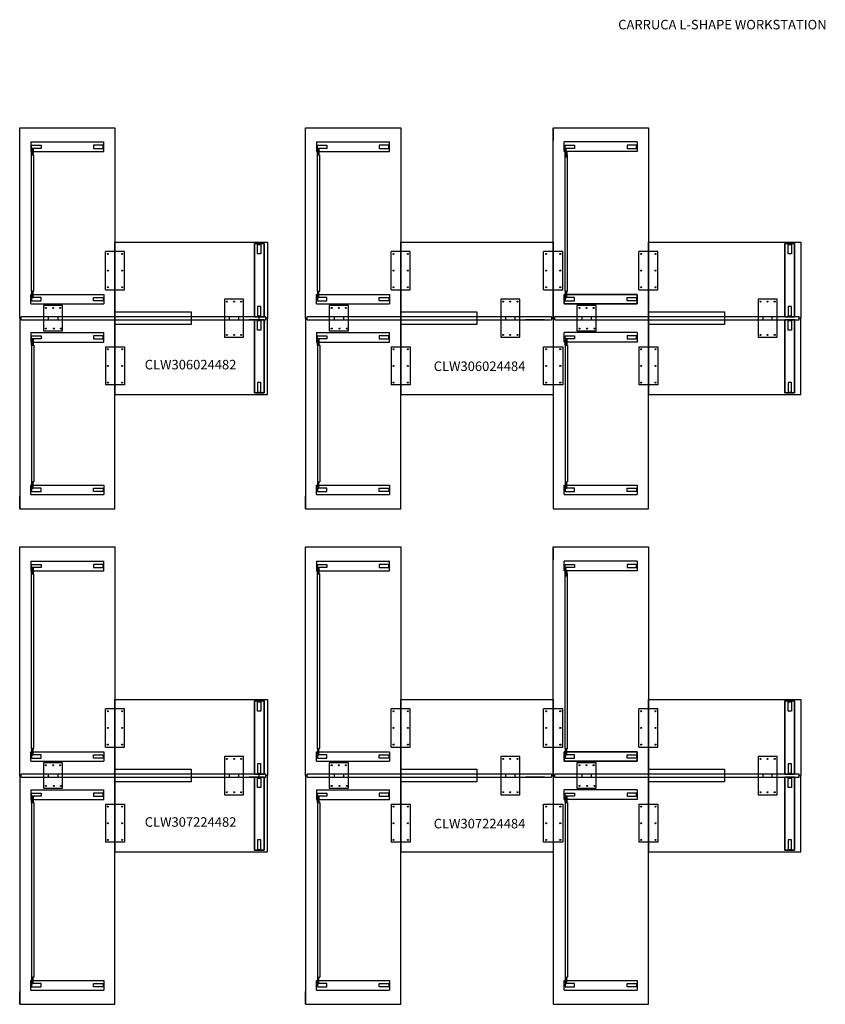
# Model space of a CAD drawing. Units: inches. Extents: x 26 to 793, y -637 to -327.
# Drawn here: x 26 to 279, y -637 to -327 of the extents above; entities that cross this region are included whole.
import ezdxf

# ---------------------------------------------------------------- set-up
doc = ezdxf.new("R2010")
doc.units = ezdxf.units.IN
doc.header["$MEASUREMENT"] = 0
for name, color, linetype in [('DIMS', 1, 'Continuous'), ('LEGS', 4, 'Continuous'), ('RETURN SCREEN LEFT', 3, 'Continuous'), ('SCREENS', 3, 'Continuous'), ('SPLICE PLATE', 6, 'Continuous'), ('TOPS', 40, 'Continuous')]:
    doc.layers.add(name, color=color, linetype=linetype)
doc.styles.get("Standard").update_dxf_attribs({"font": 'arial.ttf'})

# ---------------------------------------------------------------- blocks, each defined once
blk = doc.blocks.new('CLW306024482')
at = {"layer": 'LEGS'}
for p, q in [((3.5, 55.5), (26.5, 55.5)), ((3.5, 55.5), (3.5, 52.5)), ((26.5, 52.5), (26.5, 55.5)), ((3.5, 52.5), (26.5, 52.5)), ((3.75, 52.5), (4.5, 52.5)), ((3.5, 4.5), (3.5, 7.5)), ((3.5, 7.5), (26.5, 7.5)), ((26.5, 7.5), (26.5, 4.5)), ((3.5, 4.5), (26.5, 4.5)), ((75.44, -0.5), (75.44, 0.5)), ((3.5, -4.5), (26.5, -4.5)), ((3.5, -4.5), (3.5, -7.5)), ((26.5, -7.5), (26.5, -4.5)), ((3.5, -7.5), (26.5, -7.5)), ((3.5, -55.5), (3.5, -52.5)), ((3.5, -52.5), (26.5, -52.5)), ((3.75, -52.5), (4.5, -52.5)), ((26.5, -52.5), (26.5, -55.5)), ((3.5, -55.5), (26.5, -55.5))]:
    blk.add_line(p, q, dxfattribs=at)
for points in [[(6.75, 53.5), (3.75, 53.5), (3.75, 54.5), (6.75, 54.5)], [(4, 51.75), (4, 53.5), (4.25, 53.5), (4.25, 51.75)], [(23.25, 53.5), (26.25, 53.5), (26.25, 54.5), (23.25, 54.5)], [(76.94, 23.5), (73.94, 23.5)], [(73.94, 23.5), (73.94, 0.5)], [(74.94, 20.25), (74.94, 23.25), (75.94, 23.25), (75.94, 20.25)], [(76.94, 23.5), (76.94, 0.5)], [(6.75, 6.5), (3.75, 6.5), (3.75, 5.5), (6.75, 5.5)], [(4, 8.25), (4, 6.5), (4.25, 6.5), (4.25, 8.25)], [(23.25, 6.5), (26.25, 6.5), (26.25, 5.5), (23.25, 5.5)], [(74.94, 3.75), (74.94, 0.75), (75.94, 0.75), (75.94, 3.75)], [(74.94, 3.75), (74.94, 0.75), (75.94, 0.75), (75.94, 3.75)], [(73.94, 0.5), (76.94, 0.5)], [(73.94, -23.5), (73.94, -0.5)], [(73.94, -0.5), (76.94, -0.5)], [(74.94, -3.75), (74.94, -0.75), (75.94, -0.75), (75.94, -3.75)], [(74.94, -3.75), (74.94, -0.75), (75.94, -0.75), (75.94, -3.75)], [(76.94, -23.5), (76.94, -0.5)], [(6.75, -6.5), (3.75, -6.5), (3.75, -5.5), (6.75, -5.5)], [(23.25, -6.5), (26.25, -6.5), (26.25, -5.5), (23.25, -5.5)], [(4, -8.25), (4, -6.5), (4.25, -6.5), (4.25, -8.25)], [(74.94, -20.25), (74.94, -23.25), (75.94, -23.25), (75.94, -20.25)], [(76.94, -23.5), (73.94, -23.5)], [(4, -51.75), (4, -53.5), (4.25, -53.5), (4.25, -51.75)], [(6.75, -53.5), (3.75, -53.5), (3.75, -54.5), (6.75, -54.5)], [(23.25, -53.5), (26.25, -53.5), (26.25, -54.5), (23.25, -54.5)]]:
    blk.add_lwpolyline(points, close=True, dxfattribs=at)
at = {"layer": 'RETURN SCREEN LEFT'}
for p, q in [((3.75, 8.5), (3.75, 51.5)), ((3.75, 51.5), (4.5, 51.5)), ((4.5, 8.5), (4.5, 51.5)), ((3.75, 8.5), (4.5, 8.5)), ((3.75, -8.5), (4.5, -8.5)), ((3.75, -8.5), (3.75, -51.5)), ((4.5, -8.5), (4.5, -51.5)), ((3.75, -51.5), (4.5, -51.5))]:
    blk.add_line(p, q, dxfattribs=at)
for points in [[(4, 53.25), (4, 51.5), (3.75, 51.5), (3.75, 53.25)], [(4, 53.25), (4, 51.5), (3.75, 51.5), (3.75, 53.25)], [(4, 6.75), (4, 8.5), (3.75, 8.5), (3.75, 6.75)], [(4, -6.75), (4, -8.5), (3.75, -8.5), (3.75, -6.75)], [(4, -53.25), (4, -51.5), (3.75, -51.5), (3.75, -53.25)]]:
    blk.add_lwpolyline(points, close=True, dxfattribs=at)
at = {"layer": 'SCREENS'}
for p, q in [((0.5, -0.5), (0.5, 0.5)), ((7.5, 0.5), (0.5, 0.5)), ((13.5, 0.5), (7.5, 0.5)), ((9, 0.5), (9, -0.5)), ((12, 0.5), (12, -0.5)), ((70.5, 0.5), (64.5, 0.5)), ((77.5, 0.5), (70.5, 0.5)), ((75.25, 0.5), (72.25, 0.5)), ((77.5, -0.5), (77.5, 0.5)), ((78, 0), (77.5, 0)), ((0.5, -0.5), (7.5, -0.5)), ((7.5, -0.5), (13.5, -0.5)), ((64.5, -0.5), (70.5, -0.5)), ((70.5, -0.5), (77.5, -0.5)), ((75.25, -0.5), (72.25, -0.5))]:
    blk.add_line(p, q, dxfattribs=at)
for points in [[(7.5, 4), (7.5, -4), (13.5, -4), (13.5, 4)], [(64.5, 6), (64.5, -6), (70.5, -6), (70.5, 6)], [(66, 0.5), (66, -0.5), (69, -0.5), (69, 0.5)]]:
    blk.add_lwpolyline(points, close=True, dxfattribs=at)
for points in [[(64.5, 0.5), (13.5, 0.5)], [(13.5, -0.5), (64.5, -0.5)]]:
    blk.add_lwpolyline(points, dxfattribs=at)
for centre in [(8.25, 3.25), (10.5, 3.25), (12.75, 3.25), (65.25, 5.25), (67.5, 5.25), (69.75, 5.25), (8.25, -3.25), (10.75, -3.25), (13, -3.25), (65.25, -5.25), (67.5, -5.25), (69.75, -5.25)]:
    blk.add_circle(centre, 0.155, dxfattribs=at)
at = {"layer": 'SPLICE PLATE'}
for p, q in [((27, 9), (27, 21)), ((33, 21), (27, 21)), ((33, 9), (33, 21)), ((27, 9), (33, 9)), ((27, -9), (27, -21)), ((27, -9), (33, -9)), ((33, -9), (33, -21)), ((33, -21), (27, -21))]:
    blk.add_line(p, q, dxfattribs=at)
for centre in [(27.75, 20.25), (32.25, 20.25), (27.75, 15), (32.25, 15), (27.75, 9.75), (32.25, 9.75), (27.75, -9.75), (32.25, -9.75), (27.75, -15), (32.25, -15), (27.75, -20.25), (32.25, -20.25)]:
    blk.add_circle(centre, 0.155, dxfattribs=at)
at = {"layer": 'TOPS'}
for p, q in [((0, 0), (0, 60)), ((0, 60), (30, 60)), ((30, 60), (30, 0)), ((30, 24), (78, 24)), ((30, 0), (30, 24)), ((78, 24), (78, 0)), ((0, 0), (0, -60)), ((0.5, 0), (0, 0)), ((30, 0), (30, -24)), ((30, -60), (30, 0)), ((78, -24), (78, 0)), ((30, -24), (78, -24)), ((0, -60), (0, -56)), ((0, -60), (30, -60))]:
    blk.add_line(p, q, dxfattribs=at)
blk.add_lwpolyline([(30, 2), (54, 2), (54, -2), (30, -2)], close=True, dxfattribs=at)
at = {"layer": 'DIMS', "lineweight": -3, "insert": (39.38, -13.1), "char_height": 3, "width": 28.3347, "attachment_point": 1}
blk.add_mtext('CLW306024482', dxfattribs=at)
blk = doc.blocks.new('CLW306024484')
at = {"layer": 'LEGS'}
for p, q in [((3.5, 55.5), (26.5, 55.5)), ((3.5, 55.5), (3.5, 52.5)), ((26.5, 52.5), (26.5, 55.5)), ((104.5, 55.5), (81.5, 55.5)), ((81.5, 52.5), (81.5, 55.5)), ((104.5, 55.5), (104.5, 52.5)), ((3.5, 52.5), (26.5, 52.5)), ((3.75, 52.5), (4.5, 52.5)), ((104.5, 52.5), (81.5, 52.5)), ((104.25, 52.5), (103.5, 52.5)), ((3.5, 4.5), (3.5, 7.5)), ((3.5, 7.5), (26.5, 7.5)), ((26.5, 7.5), (26.5, 4.5)), ((3.5, 4.5), (26.5, 4.5)), ((3.5, -4.5), (26.5, -4.5)), ((3.5, -4.5), (3.5, -7.5)), ((26.5, -7.5), (26.5, -4.5)), ((104.5, -4.5), (81.5, -4.5)), ((81.5, -7.5), (81.5, -4.5)), ((104.5, -4.5), (104.5, -7.5)), ((3.5, -7.5), (26.5, -7.5)), ((104.5, -7.5), (81.5, -7.5)), ((3.5, -55.5), (3.5, -52.5)), ((3.5, -52.5), (26.5, -52.5)), ((3.75, -52.5), (4.5, -52.5)), ((26.5, -52.5), (26.5, -55.5)), ((81.5, -55.5), (81.5, -52.5)), ((81.5, -52.5), (104.5, -52.5)), ((81.75, -52.5), (82.5, -52.5)), ((104.5, -52.5), (104.5, -55.5)), ((3.5, -55.5), (26.5, -55.5)), ((81.5, -55.5), (104.5, -55.5))]:
    blk.add_line(p, q, dxfattribs=at)
for points in [[(6.75, 53.5), (3.75, 53.5), (3.75, 54.5), (6.75, 54.5)], [(4, 51.75), (4, 53.5), (4.25, 53.5), (4.25, 51.75)], [(23.25, 53.5), (26.25, 53.5), (26.25, 54.5), (23.25, 54.5)], [(84.75, 53.5), (81.75, 53.5), (81.75, 54.5), (84.75, 54.5)], [(101.25, 53.5), (104.25, 53.5), (104.25, 54.5), (101.25, 54.5)], [(82, 50.75), (82, 52.5), (82.25, 52.5), (82.25, 50.75)], [(154, 23.5), (151, 23.5)], [(151, 23.5), (151, 0.5)], [(152, 20.25), (152, 23.25), (153, 23.25), (153, 20.25)], [(154, 23.5), (154, 0.5)], [(6.75, 6.5), (3.75, 6.5), (3.75, 5.5), (6.75, 5.5)], [(4, 8.25), (4, 6.5), (4.25, 6.5), (4.25, 8.25)], [(23.25, 6.5), (26.25, 6.5), (26.25, 5.5), (23.25, 5.5)], [(81.5, 7.5), (104.5, 7.5)], [(81.5, 4.5), (81.5, 7.5)], [(84.75, 6.5), (81.75, 6.5), (81.75, 5.5), (84.75, 5.5)], [(82, 8.25), (82, 6.5), (82.25, 6.5), (82.25, 8.25)], [(101.25, 6.5), (104.25, 6.5), (104.25, 5.5), (101.25, 5.5)], [(101.25, 6.5), (104.25, 6.5), (104.25, 5.5), (101.25, 5.5)], [(104.5, 7.5), (104.5, 4.5)], [(81.5, 4.5), (104.5, 4.5)], [(152, 3.75), (152, 0.75), (153, 0.75), (153, 3.75)], [(152, 3.75), (152, 0.75), (153, 0.75), (153, 3.75)], [(151, 0.5), (154, 0.5)], [(151, -0.5), (154, -0.5)], [(151, -23.5), (151, -0.5)], [(151, -0.5), (154, -0.5)], [(152, -3.75), (152, -0.75), (153, -0.75), (153, -3.75)], [(152, -3.75), (152, -0.75), (153, -0.75), (153, -3.75)], [(154, -23.5), (154, -0.5)], [(6.75, -6.5), (3.75, -6.5), (3.75, -5.5), (6.75, -5.5)], [(23.25, -6.5), (26.25, -6.5), (26.25, -5.5), (23.25, -5.5)], [(84.75, -6.5), (81.75, -6.5), (81.75, -5.5), (84.75, -5.5)], [(101.25, -6.5), (104.25, -6.5), (104.25, -5.5), (101.25, -5.5)], [(4, -8.25), (4, -6.5), (4.25, -6.5), (4.25, -8.25)], [(82, -8.25), (82, -6.5), (82.25, -6.5), (82.25, -8.25)], [(152, -20.25), (152, -23.25), (153, -23.25), (153, -20.25)], [(154, -23.5), (151, -23.5)], [(4, -51.75), (4, -53.5), (4.25, -53.5), (4.25, -51.75)], [(82, -51.75), (82, -53.5), (82.25, -53.5), (82.25, -51.75)], [(6.75, -53.5), (3.75, -53.5), (3.75, -54.5), (6.75, -54.5)], [(23.25, -53.5), (26.25, -53.5), (26.25, -54.5), (23.25, -54.5)], [(84.75, -53.5), (81.75, -53.5), (81.75, -54.5), (84.75, -54.5)], [(101.25, -53.5), (104.25, -53.5), (104.25, -54.5), (101.25, -54.5)]]:
    blk.add_lwpolyline(points, close=True, dxfattribs=at)
at = {"layer": 'RETURN SCREEN LEFT'}
for p, q in [((3.75, 8.5), (3.75, 51.5)), ((3.75, 51.5), (4.5, 51.5)), ((4.5, 8.5), (4.5, 51.5)), ((81.75, 8.5), (81.75, 51.5)), ((81.75, 51.5), (82.5, 51.5)), ((82.5, 8.5), (82.5, 51.5)), ((3.75, 8.5), (4.5, 8.5)), ((81.75, 8.5), (82.5, 8.5)), ((3.75, -8.5), (4.5, -8.5)), ((3.75, -8.5), (3.75, -51.5)), ((4.5, -8.5), (4.5, -51.5)), ((81.75, -8.5), (81.75, -51.5)), ((81.75, -8.5), (82.5, -8.5)), ((82.5, -8.5), (82.5, -51.5)), ((3.75, -51.5), (4.5, -51.5)), ((81.75, -51.5), (82.5, -51.5))]:
    blk.add_line(p, q, dxfattribs=at)
for points in [[(4, 53.25), (4, 51.5), (3.75, 51.5), (3.75, 53.25)], [(4, 53.25), (4, 51.5), (3.75, 51.5), (3.75, 53.25)], [(82, 53.25), (82, 51.5), (81.75, 51.5), (81.75, 53.25)], [(4, 6.75), (4, 8.5), (3.75, 8.5), (3.75, 6.75)], [(82, 6.75), (82, 8.5), (81.75, 8.5), (81.75, 6.75)], [(4, -6.75), (4, -8.5), (3.75, -8.5), (3.75, -6.75)], [(82, -6.75), (82, -8.5), (81.75, -8.5), (81.75, -6.75)], [(4, -53.25), (4, -51.5), (3.75, -51.5), (3.75, -53.25)], [(82, -53.25), (82, -51.5), (81.75, -51.5), (81.75, -53.25)]]:
    blk.add_lwpolyline(points, close=True, dxfattribs=at)
at = {"layer": 'SCREENS'}
for p, q in [((81.75, 7.5), (82.5, 7.5)), ((0.5, -0.5), (0.5, 0.5)), ((7.5, 0.5), (0.5, 0.5)), ((13.5, 0.5), (7.5, 0.5)), ((9, 0.5), (9, -0.5)), ((12, 0.5), (12, -0.5)), ((67.5, 0.5), (61.5, 0.5)), ((77.5, 0.5), (67.5, 0.5)), ((75.25, 0.5), (69.25, 0.5)), ((77.5, 0.5), (77.5, -0.5)), ((85.5, 0.5), (78.5, 0.5)), ((78.5, -0.5), (78.5, 0.5)), ((91.5, 0.5), (85.5, 0.5)), ((87, 0.5), (87, -0.5)), ((90, 0.5), (90, -0.5)), ((148.5, 0.5), (142.5, 0.5)), ((155.5, 0.5), (148.5, 0.5)), ((155.5, -0.5), (155.5, 0.5)), ((0.5, -0.5), (7.5, -0.5)), ((7.5, -0.5), (13.5, -0.5)), ((61.5, -0.5), (67.5, -0.5)), ((67.5, -0.5), (77.5, -0.5)), ((75.25, -0.5), (69.25, -0.5)), ((78.5, -0.5), (85.5, -0.5)), ((85.5, -0.5), (91.5, -0.5)), ((142.5, -0.5), (148.5, -0.5)), ((148.5, -0.5), (155.5, -0.5))]:
    blk.add_line(p, q, dxfattribs=at)
for points in [[(7.5, 4), (7.5, -4), (13.5, -4), (13.5, 4)], [(61.5, 6), (61.5, -6), (67.5, -6), (67.5, 6)], [(85.5, 4), (85.5, -4), (91.5, -4), (91.5, 4)], [(142.5, 6), (142.5, -6), (148.5, -6), (148.5, 6)], [(63, 0.5), (63, -0.5), (66, -0.5), (66, 0.5)], [(144, 0.5), (144, -0.5), (147, -0.5), (147, 0.5)]]:
    blk.add_lwpolyline(points, close=True, dxfattribs=at)
for points in [[(61.5, 0.5), (13.5, 0.5)], [(142.5, 0.5), (91.5, 0.5)], [(13.5, -0.5), (61.5, -0.5)], [(91.5, -0.5), (142.5, -0.5)]]:
    blk.add_lwpolyline(points, dxfattribs=at)
for centre in [(8.25, 3.25), (10.5, 3.25), (12.75, 3.25), (62.25, 5.25), (64.5, 5.25), (66.75, 5.25), (86.25, 3.25), (88.5, 3.25), (90.75, 3.25), (143.25, 5.25), (145.5, 5.25), (147.75, 5.25), (8.25, -3.25), (10.75, -3.25), (13, -3.25), (86.25, -3.25), (88.75, -3.25), (91, -3.25), (62.25, -5.25), (64.5, -5.25), (66.75, -5.25), (143.25, -5.25), (145.5, -5.25), (147.75, -5.25)]:
    blk.add_circle(centre, 0.155, dxfattribs=at)
at = {"layer": 'SPLICE PLATE'}
for p, q in [((27, 9), (27, 21)), ((33, 21), (27, 21)), ((33, 9), (33, 21)), ((81, 21), (75, 21)), ((75, 9), (75, 21)), ((81, 9), (81, 21)), ((111, 21), (105, 21)), ((105, 9), (105, 21)), ((111, 9), (111, 21)), ((27, 9), (33, 9)), ((75, 9), (81, 9)), ((105, 9), (111, 9)), ((27, -9), (27, -21)), ((27, -9), (33, -9)), ((33, -9), (33, -21)), ((75, -9), (81, -9)), ((75, -21), (75, -9)), ((81, -9), (81, -21)), ((105, -9), (111, -9)), ((105, -9), (105, -21)), ((111, -9), (111, -21)), ((33, -21), (27, -21)), ((81, -21), (75, -21)), ((111, -21), (105, -21))]:
    blk.add_line(p, q, dxfattribs=at)
for centre in [(27.75, 20.25), (32.25, 20.25), (75.75, 20.25), (80.25, 20.25), (105.75, 20.25), (110.25, 20.25), (27.75, 15), (32.25, 15), (75.75, 15), (80.25, 15), (105.75, 15), (110.25, 15), (27.75, 9.75), (32.25, 9.75), (75.75, 9.75), (80.25, 9.75), (105.75, 9.75), (110.25, 9.75), (27.75, -9.75), (32.25, -9.75), (75.75, -9.75), (80.25, -9.75), (105.75, -9.75), (110.25, -9.75), (27.75, -15), (32.25, -15), (75.75, -15), (80.25, -15), (105.75, -15), (110.25, -15), (27.75, -20.25), (32.25, -20.25), (75.75, -20.25), (80.25, -20.25), (105.75, -20.25), (110.25, -20.25)]:
    blk.add_circle(centre, 0.155, dxfattribs=at)
at = {"layer": 'TOPS'}
for p, q in [((0, 0), (0, 60)), ((0, 60), (30, 60)), ((30, 60), (30, 0)), ((78, 0), (78, 60)), ((78, 60), (78, 56)), ((78, 60), (108, 60)), ((108, 60), (108, 0)), ((30, 24), (78, 24)), ((30, 0), (30, 24)), ((78, 24), (78, 0)), ((108, 24), (156, 24)), ((108, 0), (108, 24)), ((156, 24), (156, 0)), ((0, 0), (0, -60)), ((0.5, 0), (0, 0)), ((30, 0), (30, -24)), ((30, -60), (30, 0)), ((77.5, 0), (78, 0)), ((78, 0), (78, -60)), ((78, 0), (78.5, 0)), ((108, -60), (108, 0)), ((108, 0), (108, -24)), ((156, 0), (155.5, 0)), ((156, -24), (156, 0)), ((30, -24), (78, -24)), ((108, -24), (156, -24)), ((0, -60), (0, -56)), ((0, -60), (30, -60)), ((78, -60), (108, -60))]:
    blk.add_line(p, q, dxfattribs=at)
for points in [[(30, 2), (54, 2), (54, -2), (30, -2)], [(108, 2), (132, 2), (132, -2), (108, -2)]]:
    blk.add_lwpolyline(points, close=True, dxfattribs=at)
at = {"layer": 'DIMS', "lineweight": -3, "insert": (40.38, -13.61), "char_height": 3, "width": 28.3347, "attachment_point": 1}
blk.add_mtext('CLW306024484', dxfattribs=at)
blk = doc.blocks.new('CLW307224482')
at = {"layer": 'LEGS'}
for p, q in [((3.5, 67.5), (26.5, 67.5)), ((3.5, 67.5), (3.5, 64.5)), ((26.5, 64.5), (26.5, 67.5)), ((3.5, 64.5), (26.5, 64.5)), ((3.75, 64.5), (4.5, 64.5)), ((3.5, 4.5), (3.5, 7.5)), ((3.5, 7.5), (26.5, 7.5)), ((26.5, 7.5), (26.5, 4.5)), ((3.5, 4.5), (26.5, 4.5)), ((75.44, -0.5), (75.44, 0.5)), ((3.5, -4.5), (26.5, -4.5)), ((3.5, -4.5), (3.5, -7.5)), ((26.5, -7.5), (26.5, -4.5)), ((3.5, -7.5), (26.5, -7.5)), ((3.5, -67.5), (3.5, -64.5)), ((3.5, -64.5), (26.5, -64.5)), ((3.75, -64.5), (4.5, -64.5)), ((26.5, -64.5), (26.5, -67.5)), ((3.5, -67.5), (26.5, -67.5))]:
    blk.add_line(p, q, dxfattribs=at)
for points in [[(6.75, 65.5), (3.75, 65.5), (3.75, 66.5), (6.75, 66.5)], [(4, 63.75), (4, 65.5), (4.25, 65.5), (4.25, 63.75)], [(23.25, 65.5), (26.25, 65.5), (26.25, 66.5), (23.25, 66.5)], [(76.94, 23.5), (73.94, 23.5)], [(73.94, 23.5), (73.94, 0.5)], [(74.94, 20.25), (74.94, 23.25), (75.94, 23.25), (75.94, 20.25)], [(76.94, 23.5), (76.94, 0.5)], [(6.75, 6.5), (3.75, 6.5), (3.75, 5.5), (6.75, 5.5)], [(4, 8.25), (4, 6.5), (4.25, 6.5), (4.25, 8.25)], [(23.25, 6.5), (26.25, 6.5), (26.25, 5.5), (23.25, 5.5)], [(74.94, 3.75), (74.94, 0.75), (75.94, 0.75), (75.94, 3.75)], [(74.94, 3.75), (74.94, 0.75), (75.94, 0.75), (75.94, 3.75)], [(73.94, 0.5), (76.94, 0.5)], [(73.94, -23.5), (73.94, -0.5)], [(73.94, -0.5), (76.94, -0.5)], [(74.94, -3.75), (74.94, -0.75), (75.94, -0.75), (75.94, -3.75)], [(74.94, -3.75), (74.94, -0.75), (75.94, -0.75), (75.94, -3.75)], [(76.94, -23.5), (76.94, -0.5)], [(6.75, -6.5), (3.75, -6.5), (3.75, -5.5), (6.75, -5.5)], [(23.25, -6.5), (26.25, -6.5), (26.25, -5.5), (23.25, -5.5)], [(4, -8.25), (4, -6.5), (4.25, -6.5), (4.25, -8.25)], [(74.94, -20.25), (74.94, -23.25), (75.94, -23.25), (75.94, -20.25)], [(76.94, -23.5), (73.94, -23.5)], [(4, -63.75), (4, -65.5), (4.25, -65.5), (4.25, -63.75)], [(6.75, -65.5), (3.75, -65.5), (3.75, -66.5), (6.75, -66.5)], [(23.25, -65.5), (26.25, -65.5), (26.25, -66.5), (23.25, -66.5)]]:
    blk.add_lwpolyline(points, close=True, dxfattribs=at)
at = {"layer": 'RETURN SCREEN LEFT'}
for p, q in [((3.75, 8.5), (3.75, 63.5)), ((3.75, 63.5), (4.5, 63.5)), ((4.5, 8.5), (4.5, 63.5)), ((3.75, 8.5), (4.5, 8.5)), ((3.75, -8.5), (4.5, -8.5)), ((3.75, -8.5), (3.75, -63.5)), ((4.5, -8.5), (4.5, -63.5)), ((3.75, -63.5), (4.5, -63.5))]:
    blk.add_line(p, q, dxfattribs=at)
for points in [[(4, 65.25), (4, 63.5), (3.75, 63.5), (3.75, 65.25)], [(4, 65.25), (4, 63.5), (3.75, 63.5), (3.75, 65.25)], [(4, 6.75), (4, 8.5), (3.75, 8.5), (3.75, 6.75)], [(4, -6.75), (4, -8.5), (3.75, -8.5), (3.75, -6.75)], [(4, -65.25), (4, -63.5), (3.75, -63.5), (3.75, -65.25)]]:
    blk.add_lwpolyline(points, close=True, dxfattribs=at)
at = {"layer": 'SCREENS'}
for p, q in [((0.5, -0.5), (0.5, 0.5)), ((7.5, 0.5), (0.5, 0.5)), ((13.5, 0.5), (7.5, 0.5)), ((9, 0.5), (9, -0.5)), ((12, 0.5), (12, -0.5)), ((70.5, 0.5), (64.5, 0.5)), ((77.5, 0.5), (70.5, 0.5)), ((75.25, 0.5), (72.25, 0.5)), ((77.5, -0.5), (77.5, 0.5)), ((78, 0), (77.5, 0)), ((0.5, -0.5), (7.5, -0.5)), ((7.5, -0.5), (13.5, -0.5)), ((64.5, -0.5), (70.5, -0.5)), ((70.5, -0.5), (77.5, -0.5)), ((75.25, -0.5), (72.25, -0.5))]:
    blk.add_line(p, q, dxfattribs=at)
for points in [[(7.5, 4), (7.5, -4), (13.5, -4), (13.5, 4)], [(64.5, 6), (64.5, -6), (70.5, -6), (70.5, 6)], [(66, 0.5), (66, -0.5), (69, -0.5), (69, 0.5)]]:
    blk.add_lwpolyline(points, close=True, dxfattribs=at)
for points in [[(64.5, 0.5), (13.5, 0.5)], [(13.5, -0.5), (64.5, -0.5)]]:
    blk.add_lwpolyline(points, dxfattribs=at)
for centre in [(8.25, 3.25), (10.5, 3.25), (12.75, 3.25), (65.25, 5.25), (67.5, 5.25), (69.75, 5.25), (8.25, -3.25), (10.75, -3.25), (13, -3.25), (65.25, -5.25), (67.5, -5.25), (69.75, -5.25)]:
    blk.add_circle(centre, 0.155, dxfattribs=at)
at = {"layer": 'SPLICE PLATE'}
for p, q in [((27, 9), (27, 21)), ((33, 21), (27, 21)), ((33, 9), (33, 21)), ((27, 9), (33, 9)), ((27, -9), (27, -21)), ((27, -9), (33, -9)), ((33, -9), (33, -21)), ((33, -21), (27, -21))]:
    blk.add_line(p, q, dxfattribs=at)
for centre in [(27.75, 20.25), (32.25, 20.25), (27.75, 15), (32.25, 15), (27.75, 9.75), (32.25, 9.75), (27.75, -9.75), (32.25, -9.75), (27.75, -15), (32.25, -15), (27.75, -20.25), (32.25, -20.25)]:
    blk.add_circle(centre, 0.155, dxfattribs=at)
at = {"layer": 'TOPS'}
for p, q in [((0, 0), (0, 72)), ((0, 72), (30, 72)), ((30, 72), (30, 0)), ((30, 24), (78, 24)), ((30, 0), (30, 24)), ((78, 24), (78, 0)), ((0, 0), (0, -72)), ((0.5, 0), (0, 0)), ((30, 0), (30, -24)), ((30, -72), (30, 0)), ((78, -24), (78, 0)), ((30, -24), (78, -24)), ((0, -72), (0, -68)), ((0, -72), (30, -72))]:
    blk.add_line(p, q, dxfattribs=at)
blk.add_lwpolyline([(30, 2), (54, 2), (54, -2), (30, -2)], close=True, dxfattribs=at)
at = {"layer": 'DIMS', "lineweight": -3, "insert": (39.38, -13.1), "char_height": 3, "width": 28.3347, "attachment_point": 1}
blk.add_mtext('CLW307224482', dxfattribs=at)
blk = doc.blocks.new('CLW307224484')
at = {"layer": 'LEGS'}
for p, q in [((3.5, 67.5), (26.5, 67.5)), ((3.5, 67.5), (3.5, 64.5)), ((26.5, 64.5), (26.5, 67.5)), ((104.5, 67.5), (81.5, 67.5)), ((81.5, 64.5), (81.5, 67.5)), ((104.5, 67.5), (104.5, 64.5)), ((3.5, 64.5), (26.5, 64.5)), ((3.75, 64.5), (4.5, 64.5)), ((104.5, 64.5), (81.5, 64.5)), ((104.25, 64.5), (103.5, 64.5)), ((3.5, 4.5), (3.5, 7.5)), ((3.5, 7.5), (26.5, 7.5)), ((26.5, 7.5), (26.5, 4.5)), ((3.5, 4.5), (26.5, 4.5)), ((3.5, -4.5), (26.5, -4.5)), ((3.5, -4.5), (3.5, -7.5)), ((26.5, -7.5), (26.5, -4.5)), ((104.5, -4.5), (81.5, -4.5)), ((81.5, -7.5), (81.5, -4.5)), ((104.5, -4.5), (104.5, -7.5)), ((3.5, -7.5), (26.5, -7.5)), ((104.5, -7.5), (81.5, -7.5)), ((3.5, -67.5), (3.5, -64.5)), ((3.5, -64.5), (26.5, -64.5)), ((3.75, -64.5), (4.5, -64.5)), ((26.5, -64.5), (26.5, -67.5)), ((81.5, -67.5), (81.5, -64.5)), ((81.5, -64.5), (104.5, -64.5)), ((81.75, -64.5), (82.5, -64.5)), ((104.5, -64.5), (104.5, -67.5)), ((3.5, -67.5), (26.5, -67.5)), ((81.5, -67.5), (104.5, -67.5))]:
    blk.add_line(p, q, dxfattribs=at)
for points in [[(6.75, 65.5), (3.75, 65.5), (3.75, 66.5), (6.75, 66.5)], [(4, 63.75), (4, 65.5), (4.25, 65.5), (4.25, 63.75)], [(23.25, 65.5), (26.25, 65.5), (26.25, 66.5), (23.25, 66.5)], [(84.75, 65.5), (81.75, 65.5), (81.75, 66.5), (84.75, 66.5)], [(101.25, 65.5), (104.25, 65.5), (104.25, 66.5), (101.25, 66.5)], [(82, 62.75), (82, 64.5), (82.25, 64.5), (82.25, 62.75)], [(154, 23.5), (151, 23.5)], [(151, 23.5), (151, 0.5)], [(152, 20.25), (152, 23.25), (153, 23.25), (153, 20.25)], [(154, 23.5), (154, 0.5)], [(6.75, 6.5), (3.75, 6.5), (3.75, 5.5), (6.75, 5.5)], [(4, 8.25), (4, 6.5), (4.25, 6.5), (4.25, 8.25)], [(23.25, 6.5), (26.25, 6.5), (26.25, 5.5), (23.25, 5.5)], [(81.5, 7.5), (104.5, 7.5)], [(81.5, 4.5), (81.5, 7.5)], [(84.75, 6.5), (81.75, 6.5), (81.75, 5.5), (84.75, 5.5)], [(82, 8.25), (82, 6.5), (82.25, 6.5), (82.25, 8.25)], [(101.25, 6.5), (104.25, 6.5), (104.25, 5.5), (101.25, 5.5)], [(101.25, 6.5), (104.25, 6.5), (104.25, 5.5), (101.25, 5.5)], [(104.5, 7.5), (104.5, 4.5)], [(81.5, 4.5), (104.5, 4.5)], [(152, 3.75), (152, 0.75), (153, 0.75), (153, 3.75)], [(152, 3.75), (152, 0.75), (153, 0.75), (153, 3.75)], [(151, 0.5), (154, 0.5)], [(151, -0.5), (154, -0.5)], [(151, -23.5), (151, -0.5)], [(151, -0.5), (154, -0.5)], [(152, -3.75), (152, -0.75), (153, -0.75), (153, -3.75)], [(152, -3.75), (152, -0.75), (153, -0.75), (153, -3.75)], [(154, -23.5), (154, -0.5)], [(6.75, -6.5), (3.75, -6.5), (3.75, -5.5), (6.75, -5.5)], [(23.25, -6.5), (26.25, -6.5), (26.25, -5.5), (23.25, -5.5)], [(84.75, -6.5), (81.75, -6.5), (81.75, -5.5), (84.75, -5.5)], [(101.25, -6.5), (104.25, -6.5), (104.25, -5.5), (101.25, -5.5)], [(4, -8.25), (4, -6.5), (4.25, -6.5), (4.25, -8.25)], [(82, -8.25), (82, -6.5), (82.25, -6.5), (82.25, -8.25)], [(152, -20.25), (152, -23.25), (153, -23.25), (153, -20.25)], [(154, -23.5), (151, -23.5)], [(4, -63.75), (4, -65.5), (4.25, -65.5), (4.25, -63.75)], [(82, -63.75), (82, -65.5), (82.25, -65.5), (82.25, -63.75)], [(6.75, -65.5), (3.75, -65.5), (3.75, -66.5), (6.75, -66.5)], [(23.25, -65.5), (26.25, -65.5), (26.25, -66.5), (23.25, -66.5)], [(84.75, -65.5), (81.75, -65.5), (81.75, -66.5), (84.75, -66.5)], [(101.25, -65.5), (104.25, -65.5), (104.25, -66.5), (101.25, -66.5)]]:
    blk.add_lwpolyline(points, close=True, dxfattribs=at)
at = {"layer": 'RETURN SCREEN LEFT'}
for p, q in [((3.75, 8.5), (3.75, 63.5)), ((3.75, 63.5), (4.5, 63.5)), ((4.5, 8.5), (4.5, 63.5)), ((81.75, 8.5), (81.75, 63.5)), ((81.75, 63.5), (82.5, 63.5)), ((82.5, 8.5), (82.5, 63.5)), ((3.75, 8.5), (4.5, 8.5)), ((81.75, 8.5), (82.5, 8.5)), ((3.75, -8.5), (4.5, -8.5)), ((3.75, -8.5), (3.75, -63.5)), ((4.5, -8.5), (4.5, -63.5)), ((81.75, -8.5), (81.75, -63.5)), ((81.75, -8.5), (82.5, -8.5)), ((82.5, -8.5), (82.5, -63.5)), ((3.75, -63.5), (4.5, -63.5)), ((81.75, -63.5), (82.5, -63.5))]:
    blk.add_line(p, q, dxfattribs=at)
for points in [[(4, 65.25), (4, 63.5), (3.75, 63.5), (3.75, 65.25)], [(4, 65.25), (4, 63.5), (3.75, 63.5), (3.75, 65.25)], [(82, 65.25), (82, 63.5), (81.75, 63.5), (81.75, 65.25)], [(4, 6.75), (4, 8.5), (3.75, 8.5), (3.75, 6.75)], [(82, 6.75), (82, 8.5), (81.75, 8.5), (81.75, 6.75)], [(4, -6.75), (4, -8.5), (3.75, -8.5), (3.75, -6.75)], [(82, -6.75), (82, -8.5), (81.75, -8.5), (81.75, -6.75)], [(4, -65.25), (4, -63.5), (3.75, -63.5), (3.75, -65.25)], [(82, -65.25), (82, -63.5), (81.75, -63.5), (81.75, -65.25)]]:
    blk.add_lwpolyline(points, close=True, dxfattribs=at)
at = {"layer": 'SCREENS'}
for p, q in [((81.75, 7.5), (82.5, 7.5)), ((0.5, -0.5), (0.5, 0.5)), ((7.5, 0.5), (0.5, 0.5)), ((13.5, 0.5), (7.5, 0.5)), ((9, 0.5), (9, -0.5)), ((12, 0.5), (12, -0.5)), ((67.5, 0.5), (61.5, 0.5)), ((77.5, 0.5), (67.5, 0.5)), ((75.25, 0.5), (69.25, 0.5)), ((77.5, 0.5), (77.5, -0.5)), ((85.5, 0.5), (78.5, 0.5)), ((78.5, -0.5), (78.5, 0.5)), ((91.5, 0.5), (85.5, 0.5)), ((87, 0.5), (87, -0.5)), ((90, 0.5), (90, -0.5)), ((148.5, 0.5), (142.5, 0.5)), ((155.5, 0.5), (148.5, 0.5)), ((155.5, -0.5), (155.5, 0.5)), ((0.5, -0.5), (7.5, -0.5)), ((7.5, -0.5), (13.5, -0.5)), ((61.5, -0.5), (67.5, -0.5)), ((67.5, -0.5), (77.5, -0.5)), ((75.25, -0.5), (69.25, -0.5)), ((78.5, -0.5), (85.5, -0.5)), ((85.5, -0.5), (91.5, -0.5)), ((142.5, -0.5), (148.5, -0.5)), ((148.5, -0.5), (155.5, -0.5))]:
    blk.add_line(p, q, dxfattribs=at)
for points in [[(7.5, 4), (7.5, -4), (13.5, -4), (13.5, 4)], [(61.5, 6), (61.5, -6), (67.5, -6), (67.5, 6)], [(85.5, 4), (85.5, -4), (91.5, -4), (91.5, 4)], [(142.5, 6), (142.5, -6), (148.5, -6), (148.5, 6)], [(63, 0.5), (63, -0.5), (66, -0.5), (66, 0.5)], [(144, 0.5), (144, -0.5), (147, -0.5), (147, 0.5)]]:
    blk.add_lwpolyline(points, close=True, dxfattribs=at)
for points in [[(61.5, 0.5), (13.5, 0.5)], [(142.5, 0.5), (91.5, 0.5)], [(13.5, -0.5), (61.5, -0.5)], [(91.5, -0.5), (142.5, -0.5)]]:
    blk.add_lwpolyline(points, dxfattribs=at)
for centre in [(8.25, 3.25), (10.5, 3.25), (12.75, 3.25), (62.25, 5.25), (64.5, 5.25), (66.75, 5.25), (86.25, 3.25), (88.5, 3.25), (90.75, 3.25), (143.25, 5.25), (145.5, 5.25), (147.75, 5.25), (8.25, -3.25), (10.75, -3.25), (13, -3.25), (86.25, -3.25), (88.75, -3.25), (91, -3.25), (62.25, -5.25), (64.5, -5.25), (66.75, -5.25), (143.25, -5.25), (145.5, -5.25), (147.75, -5.25)]:
    blk.add_circle(centre, 0.155, dxfattribs=at)
at = {"layer": 'SPLICE PLATE'}
for p, q in [((27, 9), (27, 21)), ((33, 21), (27, 21)), ((33, 9), (33, 21)), ((81, 21), (75, 21)), ((75, 9), (75, 21)), ((81, 9), (81, 21)), ((111, 21), (105, 21)), ((105, 9), (105, 21)), ((111, 9), (111, 21)), ((27, 9), (33, 9)), ((75, 9), (81, 9)), ((105, 9), (111, 9)), ((27, -9), (27, -21)), ((27, -9), (33, -9)), ((33, -9), (33, -21)), ((75, -9), (81, -9)), ((75, -21), (75, -9)), ((81, -9), (81, -21)), ((105, -9), (111, -9)), ((105, -9), (105, -21)), ((111, -9), (111, -21)), ((33, -21), (27, -21)), ((81, -21), (75, -21)), ((111, -21), (105, -21))]:
    blk.add_line(p, q, dxfattribs=at)
for centre in [(27.75, 20.25), (32.25, 20.25), (75.75, 20.25), (80.25, 20.25), (105.75, 20.25), (110.25, 20.25), (27.75, 15), (32.25, 15), (75.75, 15), (80.25, 15), (105.75, 15), (110.25, 15), (27.75, 9.75), (32.25, 9.75), (75.75, 9.75), (80.25, 9.75), (105.75, 9.75), (110.25, 9.75), (27.75, -9.75), (32.25, -9.75), (75.75, -9.75), (80.25, -9.75), (105.75, -9.75), (110.25, -9.75), (27.75, -15), (32.25, -15), (75.75, -15), (80.25, -15), (105.75, -15), (110.25, -15), (27.75, -20.25), (32.25, -20.25), (75.75, -20.25), (80.25, -20.25), (105.75, -20.25), (110.25, -20.25)]:
    blk.add_circle(centre, 0.155, dxfattribs=at)
at = {"layer": 'TOPS'}
for p, q in [((0, 0), (0, 72)), ((0, 72), (30, 72)), ((30, 72), (30, 0)), ((78, 0), (78, 72)), ((78, 72), (78, 68)), ((78, 72), (108, 72)), ((108, 72), (108, 0)), ((30, 24), (78, 24)), ((30, 0), (30, 24)), ((78, 24), (78, 0)), ((108, 24), (156, 24)), ((108, 0), (108, 24)), ((156, 24), (156, 0)), ((0, 0), (0, -72)), ((0.5, 0), (0, 0)), ((30, 0), (30, -24)), ((30, -72), (30, 0)), ((77.5, 0), (78, 0)), ((78, 0), (78, -72)), ((78, 0), (78.5, 0)), ((108, -72), (108, 0)), ((108, 0), (108, -24)), ((156, 0), (155.5, 0)), ((156, -24), (156, 0)), ((30, -24), (78, -24)), ((108, -24), (156, -24)), ((0, -72), (0, -68)), ((0, -72), (30, -72)), ((78, -72), (108, -72))]:
    blk.add_line(p, q, dxfattribs=at)
for points in [[(30, 2), (54, 2), (54, -2), (30, -2)], [(108, 2), (132, 2), (132, -2), (108, -2)]]:
    blk.add_lwpolyline(points, close=True, dxfattribs=at)
at = {"layer": 'DIMS', "lineweight": -3, "insert": (40.38, -13.61), "char_height": 3, "width": 28.3347, "attachment_point": 1}
blk.add_mtext('CLW307224484', dxfattribs=at)

msp = doc.modelspace()

# ---------------------------------------------------------------- block references
at = {"layer": 'DIMS'}
for name, p in [('CLW306024482', (25.73, -421.45)), ('CLW306024484', (115.73, -421.45)), ('CLW307224482', (25.73, -565.45)), ('CLW307224484', (115.73, -565.45))]:
    msp.add_blockref(name, p, dxfattribs=at)

# ---------------------------------------------------------------- texts
at = {"insert": (214.21, -327.5), "char_height": 3, "attachment_point": 1}
msp.add_mtext_dynamic_manual_height_columns('CARRUCA L-SHAPE WORKSTATION', width=110.3111, gutter_width=1, heights=[0], dxfattribs=at)

doc.saveas('drawing.dxf')
